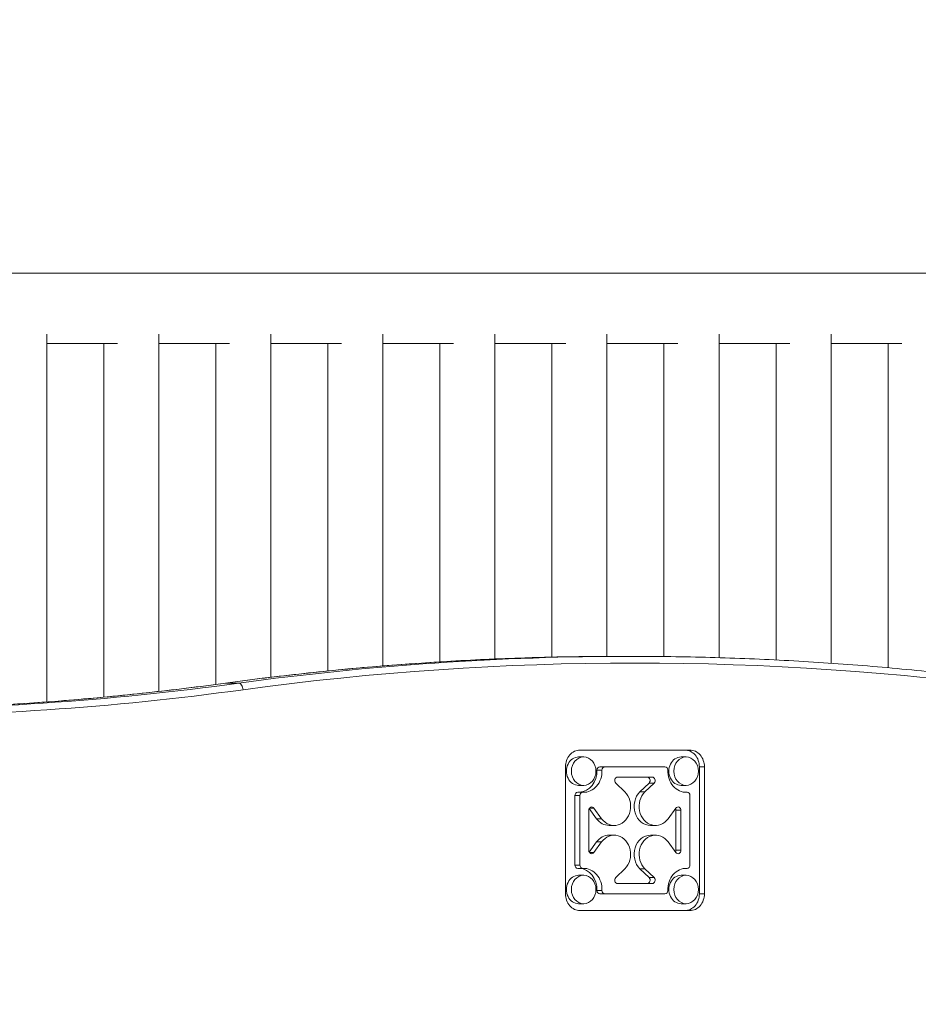
# Model space of a CAD drawing. Extents: x 0 to 25200, y -35640 to 17820.
# Drawn here: x 9231 to 9658, y 5649 to 6117 of the extents above; entities that cross this region are included whole.
import ezdxf

# ---------------------------------------------------------------- set-up
doc = ezdxf.new("R2010")
doc.units = 0
doc.header["$MEASUREMENT"] = 0
doc.header["$PDMODE"] = 1
doc.layers.get('0').update_dxf_attribs({"linetype": 'CONTINUOUS'})
doc.layers.get('DefPoints').update_dxf_attribs({"linetype": 'CONTINUOUS'})
for name, color, linetype, lineweight in [('FRAM3', 1, 'CONTINUOUS', 50), ('外形線', 7, 'CONTINUOUS', 18), ('寸法線', 3, 'CONTINUOUS', 18)]:
    doc.layers.add(name, color=color, linetype=linetype, lineweight=lineweight)
doc.styles.get("Standard").update_dxf_attribs({"font": 'TXT.SHX', "bigfont": 'bigfont.shx'})
doc.dimstyles.new('60ベース', dxfattribs={"dimscale": 60, "dimtxt": 3, "dimasz": 3, "dimexe": 0, "dimexo": 1, "dimgap": 1, "dimtad": 3, "dimdec": 1, "dimdsep": 46, "dimtxsty": 'Standard', "dimblk": 'DOTSMALL', "dimcen": 0, "dimclrd": 256, "dimclre": 256, "dimclrt": 7, "dimadec": 3, "dimazin": 2, "dimtfac": 1, "dimtdec": 1, "dimtix": 1, "dimtmove": 2, "dimatfit": 2, "dimldrblk": 'OPEN', "dimfxl": 0, "dimtolj": 1, "dimlwd": -1, "dimlwe": -1, "dimarcsym": 0})

# ---------------------------------------------------------------- blocks, each defined once
blk = doc.blocks.new('_DotSmall')
at = {"layer": 'FRAM3', "color": 0, "const_width": 0.5}
blk.add_lwpolyline([(-0.0625, 0, 1), (0.0625, 0, 1)], format="xyb", close=True, dxfattribs=at)
blk = doc.blocks.new('*D19')
at = {"layer": 'DefPoints', "color": 0}
for p in [(5740, 8776.51), (5740, 4226.34), (11787.64, 3466.42)]:
    blk.add_point(p, dxfattribs=at)
at = {"layer": '寸法線'}
for p, q in [((5740, 4286.34), (5740, 8776.51)), ((11787.64, 8776.51), (5740, 8776.51)), ((11787.64, 3526.42), (11787.64, 8776.51))]:
    blk.add_line(p, q, dxfattribs=at)
at = {"layer": '寸法線', "xscale": 180, "yscale": 180, "zscale": 180, "rotation": 180}
blk.add_blockref('_DotSmall', (5740, 8776.51), dxfattribs=at)
at = {"layer": '寸法線', "xscale": 180, "yscale": 180, "zscale": 180}
blk.add_blockref('_DotSmall', (11787.64, 8776.51), dxfattribs=at)
at = {"layer": '寸法線', "color": 7, "insert": (8763.82, 8926.51), "char_height": 180, "attachment_point": 5}
blk.add_mtext('\\A1;(6048)', dxfattribs=at)
blk = doc.blocks.new('_OPEN')
at = {"color": 0, "linetype": 'ByBlock'}
for p, q in [((-1, 0.1667), (0, 0)), ((0, 0), (-1, -0.1667)), ((0, 0), (-1, 0))]:
    blk.add_line(p, q, dxfattribs=at)

msp = doc.modelspace()

# ---------------------------------------------------------------- linework, layer by layer
at = {"layer": '外形線', "extrusion": (0, 1, 0)}
for p, q in [((9214.70205729, 5996.30026836), (9701.4930645, 5996.30026836)), ((9243.8676145, 5967.31883388), (9243.8676145, 5792.85662961)), ((9297.0488645, 5967.31883388), (9297.0488645, 5797.84049753)), ((9350.2301145, 5967.31883388), (9350.2301145, 5804.57140211)), ((9403.4113645, 5967.31883388), (9403.4113645, 5809.95057337)), ((9456.5926145, 5967.31883388), (9456.5926145, 5813.25287076)), ((9509.7738645, 5967.31883388), (9509.7738645, 5814.48954132)), ((9562.9551145, 5967.31883388), (9562.9551145, 5813.87167682)), ((9616.1363645, 5967.31883388), (9616.1363645, 5811.22955486)), ((9243.8676145, 5962.89926836), (9277.4464145, 5962.89926836)), ((9270.9122645, 5962.89926836), (9270.9122645, 5795.13071376)), ((9297.0488645, 5962.89926836), (9330.6276645, 5962.89926836)), ((9324.0935145, 5962.89926836), (9324.0935145, 5801.17669544)), ((9350.2301145, 5962.89926836), (9383.8089145, 5962.89926836)), ((9377.2747645, 5962.89926836), (9377.2747645, 5807.56742162)), ((9403.4113645, 5962.89926836), (9436.9901645, 5962.89926836)), ((9430.4560145, 5962.89926836), (9430.4560145, 5811.88857419)), ((9456.5926145, 5962.89926836), (9490.1714145, 5962.89926836)), ((9483.6372645, 5962.89926836), (9483.6372645, 5814.13946677)), ((9509.7738645, 5962.89926836), (9543.3526645, 5962.89926836)), ((9536.8185145, 5962.89926836), (9536.8185145, 5814.41361702)), ((9562.9551145, 5962.89926836), (9596.5339145, 5962.89926836)), ((9589.9997645, 5962.89926836), (9589.9997645, 5812.78632297)), ((9616.1363645, 5962.89926836), (9649.7151645, 5962.89926836)), ((9643.1810145, 5962.89926836), (9643.1810145, 5809.09182316)), ((9521.43590475, 5814.4998278), (9515.08590475, 5814.4998278)), ((9335.10911521, 5801.7998278), (9328.75911521, 5801.7998278)), ((9496.97427221, 5770.0498278), (9549.07253729, 5770.0498278)), ((9498.71088105, 5766.75130359), (9496.32963105, 5766.75130359)), ((9547.33592845, 5766.75130359), (9544.95467845, 5766.75130359)), ((9490.02783687, 5701.87088043), (9490.02783687, 5762.02877516)), ((9507.39144978, 5760.45779493), (9505.01019978, 5760.45779493)), ((9508.76495745, 5762.11451813), (9506.38370745, 5762.11451813)), ((9537.28185402, 5762.11451813), (9508.76495745, 5762.11451813)), ((9556.01897263, 5762.02877516), (9553.63772263, 5762.02877516)), ((9553.63772263, 5701.87088043), (9553.63772263, 5762.02877516)), ((9556.01897263, 5762.02877516), (9556.01897263, 5701.87088043)), ((9514.79982664, 5757.19921708), (9531.24698286, 5757.19921708)), ((9498.71088105, 5753.28930359), (9496.32963105, 5753.28930359)), ((9518.24051618, 5750.18494399), (9513.91355592, 5754.39810462)), ((9525.42504333, 5750.18494399), (9529.75200358, 5754.39810462)), ((9532.13325358, 5754.39810462), (9527.80629333, 5750.18494399)), ((9532.13325358, 5754.39810462), (9529.75200358, 5754.39810462)), ((9547.33592845, 5753.28930359), (9544.95467845, 5753.28930359)), ((9494.51598805, 5715.48879905), (9494.51598805, 5748.4108573)), ((9496.89723805, 5748.4108573), (9494.51598805, 5748.4108573)), ((9498.27205338, 5749.9983573), (9495.89080338, 5749.9983573)), ((9496.89723805, 5748.4108573), (9496.89723805, 5715.48879905)), ((9527.80629333, 5750.18494399), (9525.42504333, 5750.18494399)), ((9547.77475612, 5749.9983572), (9546.92819415, 5749.9983572)), ((9547.71480722, 5749.99684725), (9546.95705301, 5749.99684725)), ((9549.14957145, 5715.48879915), (9549.14957145, 5748.4108572)), ((9501.15422371, 5722.45755382), (9501.15422371, 5741.44210177)), ((9504.84730231, 5737.46942339), (9501.3499574, 5742.25850337)), ((9503.58005825, 5742.46547905), (9501.47801981, 5742.46547905)), ((9503.58005825, 5742.46547905), (9507.22855231, 5737.46942339)), ((9538.81825719, 5737.46942339), (9542.46675125, 5742.46547905)), ((9542.5113358, 5722.45755382), (9542.5113358, 5741.44210177)), ((9544.8925858, 5741.44210177), (9542.5113358, 5741.44210177)), ((9544.8925858, 5741.44210177), (9544.8925858, 5722.45755382)), ((9507.22855231, 5737.46942339), (9504.84730231, 5737.46942339)), ((9513.20276682, 5734.26283106), (9510.82151682, 5734.26283106)), ((9532.84404268, 5734.26283106), (9530.46279268, 5734.26283106)), ((9513.20276682, 5729.63682453), (9510.82151682, 5729.63682453)), ((9532.84404268, 5729.63682453), (9530.46279268, 5729.63682453)), ((9501.3499574, 5721.64115222), (9504.84730231, 5726.4302322)), ((9507.22855231, 5726.4302322), (9503.58005825, 5721.43417654)), ((9507.22855231, 5726.4302322), (9504.84730231, 5726.4302322)), ((9542.46675125, 5721.43417654), (9538.81825719, 5726.4302322)), ((9503.58005825, 5721.43417654), (9501.47801981, 5721.43417654)), ((9544.8925858, 5722.45755382), (9542.5113358, 5722.45755382)), ((9496.89723805, 5715.48879905), (9494.51598805, 5715.48879905)), ((9498.27205338, 5713.90129905), (9495.89080338, 5713.90129905)), ((9513.91355592, 5709.50155097), (9518.24051618, 5713.7147116)), ((9529.75200358, 5709.50155097), (9525.42504333, 5713.7147116)), ((9527.80629333, 5713.7147116), (9525.42504333, 5713.7147116)), ((9527.80629333, 5713.7147116), (9532.13325358, 5709.50155097)), ((9547.77475612, 5713.90129915), (9546.92819415, 5713.90129915)), ((9547.71480722, 5713.9028091), (9546.95705301, 5713.9028091)), ((9498.71088105, 5710.61035201), (9496.32963105, 5710.61035201)), ((9532.13325358, 5709.50155097), (9529.75200358, 5709.50155097)), ((9547.33592845, 5710.61035201), (9544.95467845, 5710.61035201)), ((9531.24698286, 5706.70043851), (9514.79982664, 5706.70043851)), ((9507.39144976, 5703.44186076), (9505.01019976, 5703.44186076)), ((9508.76495742, 5701.78513746), (9506.38370742, 5701.78513746)), ((9508.76495742, 5701.78513746), (9537.28185405, 5701.78513746)), ((9556.01897263, 5701.87088043), (9553.63772263, 5701.87088043)), ((9498.71088105, 5697.14835201), (9496.32963105, 5697.14835201)), ((9547.33592845, 5697.14835201), (9544.95467845, 5697.14835201)), ((9549.07253729, 5693.8498278), (9496.97427221, 5693.8498278))]:
    msp.add_line(p, q, dxfattribs=at)
at = {"layer": '外形線', "extrusion": (1.22465e-16, -5.47382e-48, -1)}
for centre, major_axis, start_param, end_param in [((9515.08590475, 3985.6998278), (0, 1828.8), -0.1179194379, 0), ((9547.33593011, 5760.02030433), (0, 10.033), 3.0979737604, 4.7560079743), ((9498.71088136, 5703.87935202), (0, 10.033), -0.0436190888, 1.6144153859)]:
    msp.add_ellipse(centre, major_axis=major_axis, ratio=0.8660254038, start_param=start_param, end_param=end_param, dxfattribs=at)
at = {"layer": '外形線'}
for centre, major_axis, ratio, start_param, end_param in [((9521.43590475, 3985.6998278), (0, 1828.8), 0.8660254038, 0, 0.1179194379), ((9142.43232567, 7617.8998278), (0, 1828.8), 0.8660254038, 3.1415926536, 3.2595120915), ((9150.36982567, 7617.8998278), (0, 1831.975), 0.8660254038, 3.1415926536, 3.2595120915), ((9329.08259922, 5798.64687641), (-0.4303205, 3.1457033), 0.4965277778, -0.0678189841, 0), ((9335.43259922, 5798.64687641), (-0.4303205, 3.1457033), 0.4965277778, -1.6386153109, -0.0678189841), ((9546.69128729, 5762.02877516), (0, 8.02105263), 0.8660254038, -1.5707963268, 0), ((9498.71088105, 5760.02030359), (0, 6.731), 0.8660254038, -1.5707963268, 4.7123889804), ((9547.33592845, 5760.02030359), (0, 6.731), 0.8660254038, -1.5707963268, 4.7123889804), ((9496.32963136, 5760.02030433), (0, 10.033), 0.8660254038, 3.1885365398, 4.7560079743), ((9508.76495745, 5760.52701813), (0, 1.5875), 0.8660254038, 0, 1.6144153207), ((9537.28185402, 5760.52701813), (0, 1.5875), 0.8660254038, 4.6687699864, 6.2831853072), ((9528.86573286, 5755.61171708), (0, 1.5875), 0.8660254038, 3.8421542306, 6.2831853072), ((9498.27205338, 5748.4108573), (0, 1.5875), 0.8660254038, -0.0436190888, 1.5707963268), ((9513.20276682, 5743.28651527), (0, 9.02368421), 0.8660254038, 2.2713579038, 5.5826237302), ((9532.84404268, 5743.28651527), (0, 9.02368421), 0.8660254038, 0.700561577, 4.0118274034), ((9547.77475612, 5748.4108572), (0, 1.5875), 0.8660254038, -1.5707963268, 0.0436188932), ((9541.13652047, 5741.44210177), (0, 1.5875), 0.8660254038, -1.5707963268, -1.0306415674), ((9513.20276682, 5720.61314032), (0, 9.02368421), 0.8660254038, 3.8421542306, 7.153420057), ((9532.84404268, 5720.61314032), (0, 9.02368421), 0.8660254038, -0.8702347498, 2.4410310766), ((9541.13652047, 5722.45755382), (0, 1.5875), 0.8660254038, 4.172234221, 4.7123889804), ((9496.32963136, 5703.87935202), (0, 10.033), 0.8660254038, 4.6687699212, 6.236241421), ((9498.27205338, 5715.48879905), (0, 1.5875), 0.8660254038, 1.5707963268, 3.1852117424), ((9547.77475612, 5715.48879915), (0, 1.5875), 0.8660254038, 3.0979737604, 4.7123889804), ((9498.71088105, 5703.87935201), (0, 6.731), 0.8660254038, -1.5707963268, 4.7123889804), ((9528.86573286, 5708.28793851), (0, 1.5875), 0.8660254038, 3.1415926536, 5.5826237302), ((9547.33592845, 5703.87935201), (0, 6.731), 0.8660254038, -1.5707963268, 4.7123889804), ((9508.76495742, 5703.37263746), (0, 1.5875), 0.8660254038, 1.5271772676, 3.1415926536), ((9537.28185405, 5703.37263746), (0, 1.5875), 0.8660254038, 3.1415926536, 4.7560080395), ((9546.69128729, 5701.87088043), (0, 8.02105263), 0.8660254038, 3.1415926536, 4.7123889804)]:
    msp.add_ellipse(centre, major_axis=major_axis, ratio=ratio, start_param=start_param, end_param=end_param, dxfattribs=at)
at = {"layer": '外形線', "extrusion": (1.22465e-16, 1.09476e-47, -1)}
msp.add_ellipse((9523.02340475, 3985.6998278), major_axis=(0, 1825.625), ratio=0.8660254038, start_param=-0.1179194379, end_param=0.1179194379, dxfattribs=at)
at = {"layer": '外形線', "extrusion": (1.22465e-16, 0, -1)}
for centre, major_axis, start_param, end_param in [((9148.78232567, 7617.8998278), (0, 1828.8), 3.0236732157, 3.1415926536), ((9544.95467845, 5760.02030359), (0, 6.731), 3.1415926536, 6.2831853072), ((9498.71088136, 5760.02030433), (0, 10.033), 1.5271773328, 3.1852117424), ((9506.38370745, 5760.52701813), (0, 1.5875), 4.6687699864, 6.2831853072), ((9495.89080338, 5748.4108573), (0, 1.5875), -1.5707963268, 0), ((9530.46279268, 5743.28651527), (0, 9.02368421), 3.1415926536, 5.5826237302), ((9502.52903903, 5741.44210177), (0, 1.5875), -1.5707963268, 0.8702347498), ((9510.82151682, 5743.28651527), (0, 9.02368421), 3.1415926536, 4.0118274034), ((9510.82151682, 5720.61314032), (0, 9.02368421), -0.8702347498, 0), ((9530.46279268, 5720.61314032), (0, 9.02368421), 3.8421542306, 6.2831853072), ((9502.52903903, 5722.45755382), (0, 1.5875), 2.2713579038, 4.7123889804), ((9543.51777047, 5722.45755382), (0, 1.5875), 1.5707963268, 4.0118274034), ((9495.89080338, 5715.48879905), (0, 1.5875), 3.1415926536, 4.7123889804), ((9547.33593011, 5703.87935202), (0, 10.033), 4.6687699212, 6.3268042004), ((9514.79982664, 5708.28793851), (0, 1.5875), 3.1415926536, 5.5826237302), ((9544.95467845, 5703.87935201), (0, 6.731), 3.1415926536, 6.2831853072), ((9496.97427221, 5701.87088043), (0, 8.02105263), 3.1415926536, 4.7123889804), ((9506.38370742, 5703.37263746), (0, 1.5875), 3.1415926536, 4.7560080395), ((9549.07253729, 5701.87088043), (0, 8.02105263), 1.5707963268, 3.1415926536)]:
    msp.add_ellipse(centre, major_axis=major_axis, ratio=0.8660254038, start_param=start_param, end_param=end_param, dxfattribs=at)
at = {"layer": '外形線', "extrusion": (1.22465e-16, -8.21073e-48, -1)}
msp.add_ellipse((9496.97427221, 5762.02877516), major_axis=(0, 8.02105263), ratio=0.8660254038, start_param=-1.5707963268, end_param=0, dxfattribs=at)
at = {"layer": '外形線', "extrusion": (1.22465e-16, -3.0106e-47, -1)}
msp.add_ellipse((9549.07253729, 5762.02877516), major_axis=(0, 8.02105263), ratio=0.8660254038, start_param=0, end_param=1.5707963268, dxfattribs=at)
at = {"layer": '外形線', "extrusion": (1.22465e-16, 5.47382e-48, -1)}
for centre in [(9496.32963105, 5760.02030359), (9496.32963105, 5703.87935201)]:
    msp.add_ellipse(centre, major_axis=(0, 6.731), ratio=0.8660254038, start_param=3.1415926536, end_param=6.2831853072, dxfattribs=at)
at = {"layer": '外形線', "extrusion": (1.22465e-16, -3.42114e-49, -1)}
for centre, start_param, end_param in [((9514.79982664, 5755.61171708), 3.8421542306, 6.2831853072), ((9531.24698286, 5708.28793851), 0.700561577, 3.1415926536)]:
    msp.add_ellipse(centre, major_axis=(0, 1.5875), ratio=0.8660254038, start_param=start_param, end_param=end_param, dxfattribs=at)
at = {"layer": '外形線', "extrusion": (1.22465e-16, -1.55575e-61, -1)}
msp.add_ellipse((9531.24698286, 5755.61171708), major_axis=(0, 1.5875), ratio=0.8660254038, start_param=0, end_param=2.4410310766, dxfattribs=at)
at = {"layer": '外形線', "extrusion": (1.22465e-16, 6.84228e-49, -1)}
msp.add_ellipse((9543.51777047, 5741.44210177), major_axis=(0, 1.5875), ratio=0.8660254038, start_param=-0.8702347498, end_param=1.5707963268, dxfattribs=at)
at = {"layer": '外形線'}
for points, knots in [([(9515.08590475, 5814.4998278), (9502.62807932, 5814.4998278), (9490.17025395, 5814.33019209), (9465.26154782, 5813.65174425), (9452.81066719, 5813.14293213), (9427.92279128, 5811.7864164), (9415.48579614, 5810.93871281), (9390.63262398, 5808.90488886), (9378.21644711, 5807.71876851), (9353.41183232, 5805.00877522), (9341.02339455, 5803.4849023), (9328.65227872, 5801.79257971)], [1.57079632679, 1.57079632679, 1.57079632679, 1.57079632679, 1.59438021437, 1.59438021437, 1.61796410194, 1.61796410194, 1.64154798952, 1.64154798952, 1.66513187709, 1.66513187709, 1.68871576466, 1.68871576466, 1.68871576466, 1.68871576466]), ([(9707.86953078, 5801.79257971), (9695.49841495, 5803.4849023), (9683.10997718, 5805.00877522), (9658.30536239, 5807.71876851), (9645.88918552, 5808.90488886), (9621.03601337, 5810.93871281), (9608.59901822, 5811.7864164), (9583.71114232, 5813.14293213), (9571.26026169, 5813.65174425), (9546.35155555, 5814.33019209), (9533.89373019, 5814.4998278), (9521.43590475, 5814.4998278)], [1.45287688893, 1.45287688893, 1.45287688893, 1.45287688893, 1.4764607765, 1.4764607765, 1.50004466407, 1.50004466407, 1.52362855165, 1.52362855165, 1.54721243922, 1.54721243922, 1.57079632679, 1.57079632679, 1.57079632679, 1.57079632679]), ([(9328.65227872, 5801.79257971), (9316.2950794, 5800.10216084), (9303.92065558, 5798.58001272), (9279.14422624, 5795.87309879), (9266.74222083, 5794.68833301), (9241.91751071, 5792.6568382), (9229.49480612, 5791.81010919), (9204.63559115, 5790.45515564), (9192.1990809, 5789.94693109), (9167.3191556, 5789.26926717), (9154.87574067, 5789.0998278), (9142.43232567, 5789.0998278)], [1.45287688893, 1.45287688893, 1.45287688893, 1.45287688893, 1.4764607765, 1.4764607765, 1.50004466407, 1.50004466407, 1.52362855165, 1.52362855165, 1.54721243922, 1.54721243922, 1.57079632679, 1.57079632679, 1.57079632679, 1.57079632679])]:
    msp.add_open_spline(points, degree=3, knots=knots, dxfattribs=at)

# ---------------------------------------------------------------- dimensions: what is measured, and where the dimension line sits
at = {"layer": '寸法線'}
dim = msp.add_linear_dim(base=(5740, 8776.50633915), p1=(11787.63592726, 3466.41593317), p2=(5740, 4226.33958163), angle=180, text='(<>)', dimstyle='60ベース', override={"dimdec": 0}, dxfattribs=at)
dim.commit()
dim.dimension.update_dxf_attribs({"geometry": '*D19', "text_midpoint": (8763.81796363, 8926.50633915)})

doc.saveas('drawing.dxf')
